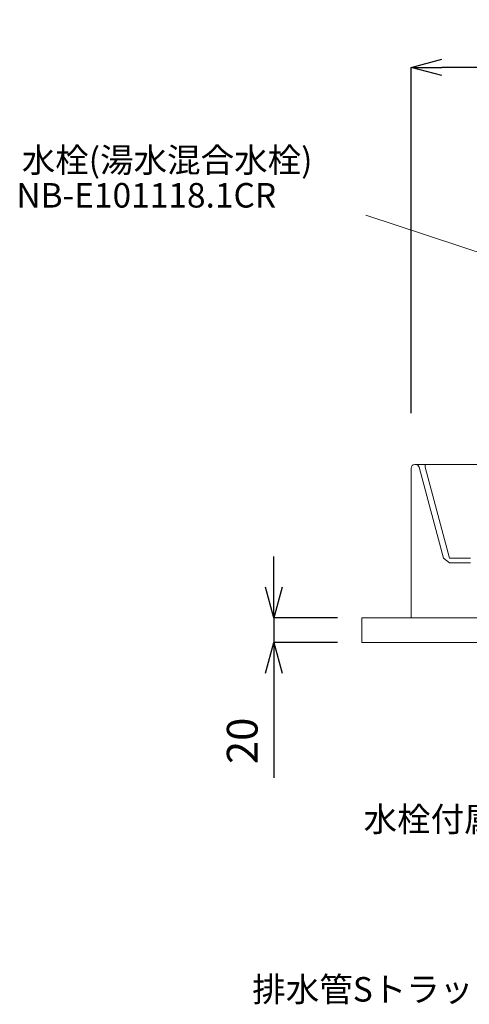
# Model space of a CAD drawing. Units: millimetres. Extents: x 34 to 4234, y -1309 to 3472.
# Drawn here: x 2421 to 2787, y 1146 to 1948 of the extents above; entities that cross this region are included whole.
import ezdxf

# ---------------------------------------------------------------- set-up
doc = ezdxf.new("R2010")
doc.units = ezdxf.units.MM
doc.layers.get('0').update_dxf_attribs({"lineweight": 5})
for name, color, linetype, lineweight in [('寸法', 3, 'Continuous', 5), ('文字', 4, 'Continuous', 15), ('洗面', 150, 'Continuous', 15), ('細線', 7, 'Continuous', 9)]:
    doc.layers.add(name, color=color, linetype=linetype, lineweight=lineweight)
doc.styles.add('japanese', font='romans.shx', dxfattribs={"bigfont": 'bigfont.shx'})
doc.dimstyles.new('KIHON', dxfattribs={"dimscale": 10, "dimtxt": 2.5, "dimasz": 2.5, "dimexe": 0, "dimexo": 2, "dimgap": 1, "dimtad": 1, "dimdec": 0, "dimdsep": 46, "dimtxsty": 'japanese', "dimblk": 'OPEN30', "dimcen": 2.5, "dimadec": 0, "dimazin": 0, "dimtfac": 1, "dimtdec": 0, "dimtmove": 0, "dimatfit": 0, "dimfxl": 1, "dimarcsym": 0})

# ---------------------------------------------------------------- blocks, each defined once
blk = doc.blocks.new('_Open30')
at = {"color": 0, "linetype": 'ByBlock', "lineweight": -2}
for p, q in [((-1, 0.268), (0, 0)), ((0, 0), (-1, -0.268)), ((0, 0), (-1, 0))]:
    blk.add_line(p, q, dxfattribs=at)
blk = doc.blocks.new('*D24')
at = {"layer": 'Defpoints', "color": 0, "transparency": 16777216}
for p in [(2739.89, 1909.41), (2909.89, 1826.47), (2739.89, 1607.69, -320.78)]:
    blk.add_point(p, dxfattribs=at)
at = {"layer": '寸法', "color": 0, "lineweight": -2, "transparency": 16777216}
for p, q in [((2739.89, 1627.69), (2739.89, 1909.41)), ((2884.89, 1909.41), (2764.89, 1909.41)), ((2909.89, 1846.47), (2909.89, 1909.41))]:
    blk.add_line(p, q, dxfattribs=at)
at = {"layer": '寸法', "color": 0, "lineweight": -2, "transparency": 16777216, "xscale": 25, "yscale": 25, "zscale": 25, "rotation": 180}
blk.add_blockref('_Open30', (2739.89, 1909.41), dxfattribs=at)
at = {"layer": '寸法', "color": 0, "lineweight": -2, "transparency": 16777216, "xscale": 25, "yscale": 25, "zscale": 25}
blk.add_blockref('_Open30', (2909.89, 1909.41), dxfattribs=at)
at = {"layer": '寸法', "color": 0, "transparency": 16777216, "insert": (2824.89, 1931.91), "char_height": 25, "attachment_point": 5, "style": 'japanese'}
blk.add_mtext('170', dxfattribs=at)
blk = doc.blocks.new('*D25')
at = {"layer": 'Defpoints', "color": 0, "transparency": 16777216}
for p in [(2699.89, 1460.69), (2628.18, 1440.69), (2699.89, 1440.69)]:
    blk.add_point(p, dxfattribs=at)
at = {"layer": '寸法', "color": 0, "lineweight": -2, "transparency": 16777216}
for p, q in [((2628.18, 1485.69), (2628.18, 1510.69)), ((2679.89, 1460.69), (2628.18, 1460.69)), ((2628.18, 1460.69), (2628.18, 1440.69)), ((2679.89, 1440.69), (2628.18, 1440.69)), ((2628.18, 1415.69), (2628.18, 1330.21))]:
    blk.add_line(p, q, dxfattribs=at)
at = {"layer": '寸法', "color": 0, "lineweight": -2, "transparency": 16777216, "xscale": 25, "yscale": 25, "zscale": 25}
for p, rotation in [((2628.18, 1460.69), 270), ((2628.18, 1440.69), 90)]:
    blk.add_blockref('_Open30', p, dxfattribs=dict(at, rotation=rotation))
at = {"layer": '寸法', "color": 0, "transparency": 16777216, "insert": (2605.68, 1360.45), "char_height": 25, "attachment_point": 5, "rotation": 90, "style": 'japanese'}
blk.add_mtext('20', dxfattribs=at)

msp = doc.modelspace()

# ---------------------------------------------------------------- linework, layer by layer
at = {"layer": '文字'}
msp.add_line((2703.12, 1788.96, -801.3), (3031.4, 1680.76, -801.3), dxfattribs=at)
at = {"layer": '洗面'}
for p, q in [((2739.89, 1460.69, -400), (2739.89, 1582.69, -400)), ((2739.89, 1582.69), (2739.89, 1460.69)), ((2739.89, 1582.69, -800), (2739.89, 1582.69)), ((2739.89, 1460.69, -800), (2739.89, 1582.69, -800)), ((2743.59, 1585.69, -400), (2742.89, 1585.69, -400)), ((2742.89, 1585.69), (2742.89, 1585.69, -800)), ((2743.59, 1585.69, -6.43), (2743.62, 1585.69, -5.71)), ((2743.59, 1585.69, -793.57), (2743.59, 1585.69, -6.43)), ((2743.62, 1585.69, -794.29), (2743.59, 1585.69, -793.57)), ((2743.62, 1585.69, -5.71), (2743.72, 1585.69, -4.99)), ((2743.72, 1585.69, -795.01), (2743.62, 1585.69, -794.29)), ((2743.72, 1585.69, -4.99), (2743.88, 1585.69, -4.26)), ((2743.88, 1585.69, -795.74), (2743.72, 1585.69, -795.01)), ((2743.88, 1585.69, -4.26), (2744.13, 1585.69, -3.53)), ((2744.13, 1585.69, -796.47), (2743.88, 1585.69, -795.74)), ((2744.13, 1585.69, -3.53), (2744.44, 1585.69, -2.83)), ((2744.44, 1585.69, -797.17), (2744.13, 1585.69, -796.47)), ((2744.44, 1585.69, -2.83), (2744.83, 1585.69, -2.15)), ((2744.83, 1585.69, -797.85), (2744.44, 1585.69, -797.17)), ((2744.83, 1585.69, -2.15), (2745.29, 1585.69, -1.52)), ((2745.29, 1585.69, -798.48), (2744.83, 1585.69, -797.85)), ((2744.89, 1585.69, -802), (3194.89, 1585.69, -802)), ((3194.89, 1585.69, 2), (2744.89, 1585.69, 2)), ((2745.29, 1585.69, -1.52), (2745.82, 1585.69, -0.93)), ((2745.82, 1585.69, -799.07), (2745.29, 1585.69, -798.48)), ((2745.82, 1585.69, -0.93), (2746.41, 1585.69, -0.4)), ((2746.41, 1585.69, -799.6), (2745.82, 1585.69, -799.07)), ((2746.41, 1585.69, -0.4), (2747.04, 1585.69, 0.06)), ((2747.04, 1585.69, -800.06), (2746.41, 1585.69, -799.6)), ((2746.49, 1583.47, -793.57), (2746.49, 1583.47, -6.43)), ((2747.04, 1585.69, 0.06), (2747.72, 1585.69, 0.45)), ((2747.72, 1585.69, -800.45), (2747.04, 1585.69, -800.06)), ((2747.72, 1585.69, 0.45), (2748.42, 1585.69, 0.76)), ((2748.42, 1585.69, -800.76), (2747.72, 1585.69, -800.45)), ((2748.42, 1585.69, 0.76), (2749.15, 1585.69, 1.01)), ((2749.15, 1585.69, -801.01), (2748.42, 1585.69, -800.76)), ((2749.15, 1585.69, 1.01), (2749.88, 1585.69, 1.17)), ((2749.88, 1585.69, -801.17), (2749.15, 1585.69, -801.01)), ((2749.88, 1585.69, 1.17), (2750.6, 1585.69, 1.27)), ((2750.6, 1585.69, -801.27), (2749.88, 1585.69, -801.17)), ((2750.6, 1585.69, 1.27), (2751.32, 1585.69, 1.3)), ((2751.32, 1585.69, -801.3), (2750.6, 1585.69, -801.27)), ((3188.46, 1585.69, -801.3), (2751.32, 1585.69, -801.3)), ((2751.32, 1585.69, 1.3), (3188.46, 1585.69, 1.3)), ((2766.34, 1509.38, -773.72), (2771.15, 1505.68, -773.74)), ((2771.15, 1505.68, -26.26), (2766.34, 1509.38, -26.28)), ((2779.71, 1509.36, -20.78), (2771.17, 1509.38, -21.45)), ((2771.17, 1509.38, -778.55), (2779.71, 1509.36, -777.87)), ((2783.99, 1509.35, -19.19), (2779.71, 1509.36, -20.78)), ((2779.71, 1509.36, -777.87), (2783.99, 1509.35, -776.28)), ((2788.27, 1509.33, -16.08), (2783.99, 1509.35, -19.19)), ((2783.99, 1509.35, -776.28), (2788.27, 1509.33, -773.16)), ((2771.15, 1505.68, -26.26), (2779.7, 1505.65, -25.56)), ((2779.7, 1505.65, -773.09), (2771.15, 1505.68, -773.74)), ((2779.7, 1505.65, -25.56), (2783.98, 1505.64, -23.95)), ((2783.98, 1505.64, -771.51), (2779.7, 1505.65, -773.09)), ((2783.98, 1505.64, -23.95), (2788.26, 1505.63, -20.83)), ((2788.26, 1505.63, -768.42), (2783.98, 1505.64, -771.51)), ((2787.7, 1460.69, -400), (2739.89, 1460.69, -400)), ((2739.89, 1460.69), (2739.89, 1460.69, -800)), ((2744.89, 1460.69, -805), (3194.89, 1460.69, -805)), ((3194.89, 1460.69, 5), (2744.89, 1460.69, 5))]:
    msp.add_line(p, q, dxfattribs=at)
at = {"layer": '洗面', "extrusion": (0.965926, 0.258819, 0)}
for p, q in [((2746.49, 1583.47, -6.43), (2766.34, 1509.38, -26.28)), ((2746.49, 1583.47, -793.57), (2766.34, 1509.38, -773.72)), ((2751.32, 1583.47, -798.4), (2771.17, 1509.38, -778.55))]:
    msp.add_line(p, q, dxfattribs=at)
at = {"layer": '洗面', "extrusion": (-0.965926, -0.258819, 0)}
msp.add_line((2771.17, 1509.38, -21.45), (2751.32, 1583.47, -1.6), dxfattribs=at)
at = {"layer": '洗面', "extrusion": (0, 0, -1)}
for centre, start, end in [((-2742.89, 1582.69, 800), 0, 90), ((-2742.89, 1582.69), 0, 90), ((-2742.89, 1582.69, 400), 0, 90), ((-2743.59, 1582.69, 400), 90, 165)]:
    msp.add_arc(centre, 3, start, end, dxfattribs=at)
at = {"layer": '洗面', "extrusion": (-9.49411e-16, 1, 1.94412e-14)}
msp.add_arc((-2744.89, -800, 1585.69), 2, 270, 0, dxfattribs=at)
at = {"layer": '洗面', "extrusion": (-1.91077e-14, 1, -2.46717e-15)}
msp.add_arc((-2744.89, 0, 1585.69), 2, 0, 90, dxfattribs=at)
at = {"layer": '洗面', "extrusion": (-1.32251e-14, 8.32903e-15, -1)}
msp.add_arc((-2743.59, 1582.69, 793.57), 3, 90, 165, dxfattribs=at)
at = {"layer": '洗面', "extrusion": (-1.26939e-12, -4.87541e-12, -1)}
msp.add_arc((-2743.59, 1582.69, 6.43), 3, 90, 165, dxfattribs=at)
at = {"layer": '洗面', "extrusion": (-1, 1.24745e-11, 9.91537e-12)}
msp.add_arc((-1582.69, -801.3, -2751.32), 3, 105, 180, dxfattribs=at)
at = {"layer": '洗面', "extrusion": (-1, -6.12323e-17, 0)}
msp.add_arc((-1582.69, 1.3, -2751.32), 3, 180, 255, dxfattribs=at)
at = {"layer": '洗面', "extrusion": (7.95196e-14, 1, 7.10543e-14)}
msp.add_arc((-2744.89, -800, 1460.69), 5, 270, 0, dxfattribs=at)
at = {"layer": '洗面', "extrusion": (7.95196e-14, 1, -7.10543e-14)}
msp.add_arc((-2744.89, 0, 1460.69), 5, 0, 90, dxfattribs=at)
at = {"layer": '細線'}
for p, q in [((2699.89, 1460.69), (3199.89, 1460.69)), ((2699.89, 1460.69), (2699.89, 1440.69)), ((2699.89, 1440.69), (3199.89, 1440.69))]:
    msp.add_line(p, q, dxfattribs=at)

# ---------------------------------------------------------------- texts
at = {"layer": '文字', "style": 'japanese'}
for s, p in [('水栓(湯水混合水栓)', (2422.91, 1823.9)), ('NB-E101118.1CR', (2418.56, 1795.17))]:
    msp.add_text(s, height=20, rotation=360, dxfattribs=at).set_placement(p)
for s, p in [('水栓付属排水栓', (2701.24, 1286.55, 320.78)), ('排水管Sトラップ', (2610.58, 1147.93))]:
    msp.add_text(s, height=20, dxfattribs=at).set_placement(p)

# ---------------------------------------------------------------- dimensions: what is measured, and where the dimension line sits
at = {"layer": '寸法'}
for base, p1, p2, angle, picture, middle in [((2739.89, 1909.41, 320.78), (2909.89, 1826.47, 320.78), (2739.89, 1607.69), 180, '*D24', (2824.89, 1931.91, 320.78)), ((2628.18, 1440.69), (2699.89, 1460.69), (2699.89, 1440.69), 90, '*D25', (2605.68, 1360.45))]:
    dim = msp.add_linear_dim(base=base, p1=p1, p2=p2, angle=angle, dimstyle='KIHON', dxfattribs=at)
    dim.commit()
    dim.dimension.update_dxf_attribs({"geometry": picture, "text_midpoint": middle})

doc.saveas('drawing.dxf')
